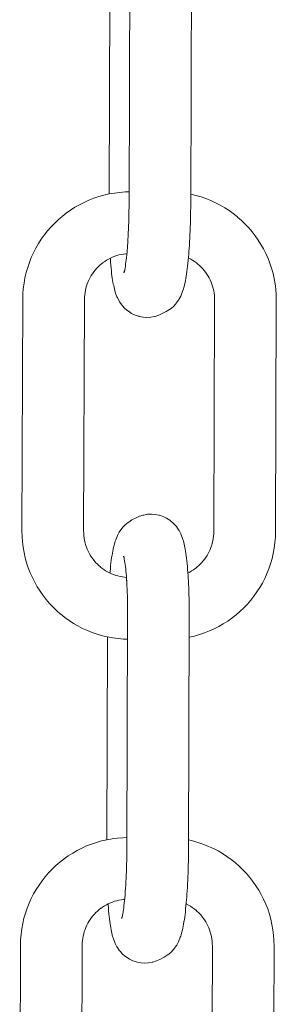
# Model space of a CAD drawing. Units: inches. Extents: x 513 to 661, y -1073 to -926.
# Drawn here: x 552 to 552, y -1056 to -1055 of the extents above; entities that cross this region are included whole.
import ezdxf

# ---------------------------------------------------------------- set-up
doc = ezdxf.new("R2010")
doc.units = ezdxf.units.IN
doc.header["$MEASUREMENT"] = 0
doc.layers.add('_U+0421_U+043B_U+043E_U+0439 1', color=7, linetype='Continuous')

# ---------------------------------------------------------------- blocks, each defined once
blk = doc.blocks.new('block 205')
at = {"layer": '_U+0421_U+043B_U+043E_U+0439 1', "color": 250, "lineweight": 9, "true_color": 0x231f20}
for points in [[(552.03088, -1055.19603), (552.0286, -1055.19709)], [(552.03328, -1055.19527), (552.03088, -1055.19603)], [(552.03328, -1055.19527), (552.03363, -1055.19518)], [(552.0361, -1055.19473), (552.03363, -1055.19518)], [(552.03862, -1055.19459), (552.0361, -1055.19473)], [(552.03862, -1055.19459), (552.04113, -1055.19478)], [(552.04359, -1055.19527), (552.04113, -1055.19478)], [(552.04359, -1055.19527), (552.04396, -1055.19536)], [(552.04634, -1055.19616), (552.04396, -1055.19536)], [(552.04861, -1055.19726), (552.04634, -1055.19616)], [(552.02153, -1055.2016), (552.01982, -1055.20342)], [(552.02347, -1055.20001), (552.02153, -1055.2016)], [(552.02347, -1055.20001), (552.02381, -1055.19976)], [(552.02593, -1055.19843), (552.02381, -1055.19976)], [(552.02593, -1055.19843), (552.0286, -1055.19709)], [(552.05071, -1055.19863), (552.04861, -1055.19726)], [(552.05071, -1055.19863), (552.05106, -1055.19888)], [(552.05296, -1055.2005), (552.05106, -1055.19888)], [(552.05465, -1055.20235), (552.05296, -1055.2005)], [(552.05465, -1055.20235), (552.05497, -1055.20275)], [(552.0564, -1055.20478), (552.05497, -1055.20275)], [(552.01621, -1055.20922), (552.01651, -1055.20855)], [(552.0177, -1055.20639), (552.01651, -1055.20855)], [(552.0177, -1055.20639), (552.01802, -1055.20584)], [(552.01948, -1055.20383), (552.01802, -1055.20584)], [(552.01948, -1055.20383), (552.01982, -1055.20342)], [(552.0564, -1055.20478), (552.05671, -1055.20531)], [(552.05786, -1055.2075), (552.05671, -1055.20531)], [(552.05786, -1055.2075), (552.05814, -1055.20815)], [(552.05899, -1055.21043), (552.05814, -1055.20815)], [(552.01448, -1055.21419), (552.01393, -1055.21644)], [(552.01448, -1055.21419), (552.01475, -1055.21316)], [(552.01475, -1055.21316), (552.01504, -1055.21226)], [(552.01504, -1055.21226), (552.01532, -1055.21149)], [(552.01621, -1055.20922), (552.01532, -1055.21149)], [(552.05899, -1055.21043), (552.05926, -1055.21119)], [(552.05926, -1055.21119), (552.05953, -1055.21207)], [(552.05953, -1055.21207), (552.05978, -1055.21307)], [(552.06029, -1055.21533), (552.05978, -1055.21307)], [(552.06029, -1055.21533), (552.06053, -1055.21641)], [(552.0127, -1055.22301), (552.01293, -1055.22149)], [(552.01293, -1055.22149), (552.01317, -1055.22007)], [(552.01317, -1055.22007), (552.01342, -1055.21875)], [(552.01342, -1055.21875), (552.01367, -1055.21754)], [(552.01367, -1055.21754), (552.01393, -1055.21644)], [(552.02056, -1055.22195), (552.02077, -1055.22287)], [(552.06053, -1055.21641), (552.06076, -1055.21759)], [(552.06076, -1055.21759), (552.06099, -1055.21889)], [(552.06099, -1055.21889), (552.0612, -1055.22028)], [(552.0612, -1055.22028), (552.06141, -1055.22178)], [(552.06141, -1055.22178), (552.06161, -1055.22338)], [(552.01184, -1055.23003), (552.01204, -1055.22814)], [(552.01204, -1055.22814), (552.01225, -1055.22634)], [(552.01225, -1055.22634), (552.01247, -1055.22463)], [(552.01247, -1055.22463), (552.0127, -1055.22301)], [(552.02045, -1055.22216), (552.02066, -1055.22275)], [(552.02066, -1055.22275), (552.02087, -1055.22343)], [(552.02077, -1055.22287), (552.02097, -1055.22389)], [(552.02087, -1055.22343), (552.0209, -1055.22358)], [(552.02097, -1055.22389), (552.02116, -1055.225)], [(552.02116, -1055.225), (552.02134, -1055.2262)], [(552.02134, -1055.2262), (552.02152, -1055.22749)], [(552.02152, -1055.22749), (552.02169, -1055.22887)], [(552.06161, -1055.22338), (552.0618, -1055.22507)], [(552.0618, -1055.22507), (552.06198, -1055.22685)], [(552.06198, -1055.22685), (552.06215, -1055.22873)], [(552.01155, -1055.23308), (552.01165, -1055.232)], [(552.01165, -1055.232), (552.01184, -1055.23003)], [(552.02169, -1055.22887), (552.02186, -1055.23033)], [(552.02186, -1055.23033), (552.02201, -1055.23186)], [(552.02201, -1055.23186), (552.02216, -1055.23348)], [(552.02216, -1055.23348), (552.0223, -1055.23516)], [(552.06215, -1055.22873), (552.06231, -1055.23068)], [(552.06231, -1055.23068), (552.06246, -1055.23272)], [(552.06246, -1055.23272), (552.0626, -1055.23484)], [(552.06268, -1055.23626), (552.0626, -1055.23484)], [(552.0223, -1055.23516), (552.02243, -1055.23692)], [(552.02243, -1055.23692), (552.0225, -1055.23811)], [(552.02246, -1055.23733), (552.02258, -1055.23932)], [(552.02258, -1055.23932), (552.02268, -1055.24138)], [(552.06268, -1055.23626), (552.06281, -1055.23836)], [(552.06281, -1055.23836), (552.06292, -1055.24052)], [(552.06292, -1055.24052), (552.06302, -1055.24275)], [(552.02268, -1055.24138), (552.02278, -1055.2435)], [(552.02278, -1055.2435), (552.02286, -1055.24568)], [(552.02286, -1055.24568), (552.02293, -1055.24791)], [(552.06302, -1055.24275), (552.0631, -1055.24504)], [(552.0631, -1055.24504), (552.06318, -1055.24739)], [(552.06318, -1055.24739), (552.06325, -1055.2498)], [(552.02293, -1055.24791), (552.02299, -1055.2502)], [(552.02299, -1055.2502), (552.02304, -1055.25255)], [(552.02304, -1055.25255), (552.02308, -1055.25494)], [(552.06325, -1055.2498), (552.0633, -1055.25227)], [(552.0633, -1055.25227), (552.06334, -1055.25478)], [(552.02308, -1055.25494), (552.0231, -1055.25737)], [(552.0231, -1055.25737), (552.02311, -1055.25985)], [(552.02311, -1055.25985), (552.02311, -1055.26238)], [(552.06334, -1055.25478), (552.06336, -1055.25734)], [(552.06336, -1055.25734), (552.06337, -1055.25995)], [(552.06337, -1055.25995), (552.06337, -1055.26258)], [(552.02311, -1055.26238), (552.02259, -1055.41324)], [(552.06337, -1055.26258), (552.06285, -1055.4135)], [(552.00998, -1055.27479), (552.00952, -1055.40721)], [(552.02259, -1055.41324), (552.02257, -1055.41578)], [(552.06285, -1055.4135), (552.06283, -1055.41614)], [(552.0225, -1055.42075), (552.02245, -1055.42318)], [(552.02255, -1055.41828), (552.0225, -1055.42075)], [(552.02257, -1055.41578), (552.02255, -1055.41828)], [(552.06276, -1055.42136), (552.0627, -1055.42392)], [(552.0628, -1055.41876), (552.06276, -1055.42136)], [(552.06283, -1055.41614), (552.0628, -1055.41876)], [(552.02239, -1055.42558), (552.02231, -1055.42794)], [(552.02245, -1055.42318), (552.02239, -1055.42558)], [(552.06263, -1055.42644), (552.06255, -1055.42893)], [(552.0627, -1055.42392), (552.06263, -1055.42644)], [(552.02212, -1055.43253), (552.02201, -1055.43476)], [(552.02222, -1055.43026), (552.02212, -1055.43253)], [(552.02231, -1055.42794), (552.02222, -1055.43026)], [(552.06236, -1055.43376), (552.06224, -1055.43609)], [(552.06246, -1055.43137), (552.06236, -1055.43376)], [(552.06255, -1055.42893), (552.06246, -1055.43137)], [(552.02176, -1055.43904), (552.02162, -1055.4411)], [(552.02189, -1055.43693), (552.02176, -1055.43904)], [(552.02201, -1055.43476), (552.02189, -1055.43693)], [(552.06198, -1055.4406), (552.06183, -1055.44276)], [(552.06211, -1055.43838), (552.06198, -1055.4406)], [(552.06224, -1055.43609), (552.06211, -1055.43838)], [(552.02111, -1055.44699), (552.02093, -1055.44862)], [(552.02128, -1055.4453), (552.02111, -1055.44699)], [(552.02143, -1055.44353), (552.02128, -1055.4453)], [(552.0215, -1055.44266), (552.02143, -1055.44353)], [(552.02162, -1055.4411), (552.02147, -1055.44309)], [(552.06156, -1055.44625), (552.06139, -1055.44838)], [(552.06167, -1055.44486), (552.06156, -1055.44625)], [(552.06183, -1055.44276), (552.06167, -1055.44486)], [(552.01039, -1055.4497), (552.01035, -1055.44913)], [(552.01054, -1055.45174), (552.01039, -1055.4497)], [(552.0107, -1055.4537), (552.01054, -1055.45174)], [(552.02037, -1055.45304), (552.02017, -1055.45435)], [(552.02056, -1055.45165), (552.02037, -1055.45304)], [(552.02075, -1055.45017), (552.02056, -1055.45165)], [(552.02093, -1055.44862), (552.02075, -1055.45017)], [(552.06101, -1055.4524), (552.06081, -1055.45429)], [(552.0612, -1055.45043), (552.06101, -1055.4524)], [(552.06139, -1055.44838), (552.0612, -1055.45043)], [(552.01087, -1055.45558), (552.0107, -1055.4537)], [(552.01105, -1055.45736), (552.01087, -1055.45558)], [(552.01124, -1055.45905), (552.01105, -1055.45736)], [(552.01144, -1055.46065), (552.01124, -1055.45905)], [(552.01942, -1055.45794), (552.0192, -1055.45854)], [(552.01953, -1055.45775), (552.01931, -1055.45869)], [(552.01963, -1055.45725), (552.01942, -1055.45794)], [(552.01975, -1055.45671), (552.01953, -1055.45775)], [(552.01996, -1055.45557), (552.01975, -1055.45671)], [(552.02017, -1055.45435), (552.01996, -1055.45557)], [(552.06015, -1055.45942), (552.05992, -1055.46094)], [(552.06038, -1055.4578), (552.06015, -1055.45942)], [(552.0606, -1055.45609), (552.06038, -1055.4578)], [(552.06081, -1055.45429), (552.0606, -1055.45609)], [(552.01165, -1055.46214), (552.01144, -1055.46065)], [(552.01186, -1055.46354), (552.01165, -1055.46214)], [(552.01209, -1055.46483), (552.01186, -1055.46354)], [(552.01232, -1055.46602), (552.01209, -1055.46483)], [(552.01256, -1055.46709), (552.01232, -1055.46602)], [(552.05892, -1055.46599), (552.05837, -1055.46824)], [(552.05918, -1055.46489), (552.05892, -1055.46599)], [(552.05943, -1055.46368), (552.05918, -1055.46489)], [(552.05968, -1055.46236), (552.05943, -1055.46368)], [(552.05992, -1055.46094), (552.05968, -1055.46236)], [(552.01307, -1055.46936), (552.01256, -1055.46709)], [(552.01332, -1055.47036), (552.01307, -1055.46936)], [(552.01359, -1055.47124), (552.01332, -1055.47036)], [(552.01386, -1055.47199), (552.01359, -1055.47124)], [(552.0147, -1055.47428), (552.01386, -1055.47199)], [(552.05753, -1055.47094), (552.05664, -1055.47321)], [(552.05781, -1055.47017), (552.05753, -1055.47094)], [(552.0581, -1055.46926), (552.05781, -1055.47017)], [(552.05837, -1055.46824), (552.0581, -1055.46926)], [(552.01499, -1055.47493), (552.0147, -1055.47428)], [(552.01614, -1055.47711), (552.01499, -1055.47493)], [(552.01645, -1055.47764), (552.01614, -1055.47711)], [(552.01788, -1055.47968), (552.01645, -1055.47764)], [(552.05303, -1055.47901), (552.05131, -1055.48083)], [(552.05337, -1055.4786), (552.05303, -1055.47901)], [(552.05483, -1055.47659), (552.05337, -1055.4786)], [(552.05515, -1055.47604), (552.05483, -1055.47659)], [(552.05634, -1055.47388), (552.05515, -1055.47604)], [(552.05664, -1055.47321), (552.05634, -1055.47388)], [(552.0182, -1055.48007), (552.01788, -1055.47968)], [(552.01988, -1055.48193), (552.0182, -1055.48007)], [(552.02179, -1055.48355), (552.01988, -1055.48193)], [(552.02214, -1055.4838), (552.02179, -1055.48355)], [(552.02424, -1055.48517), (552.02214, -1055.4838)], [(552.02651, -1055.48627), (552.02424, -1055.48517)], [(552.04425, -1055.48534), (552.04196, -1055.4864)], [(552.04692, -1055.484), (552.04425, -1055.48534)], [(552.04904, -1055.48267), (552.04692, -1055.484)], [(552.04938, -1055.48242), (552.04904, -1055.48267)], [(552.05131, -1055.48083), (552.04938, -1055.48242)], [(552.02889, -1055.48707), (552.02651, -1055.48627)], [(552.02926, -1055.48716), (552.02889, -1055.48707)], [(552.03172, -1055.48765), (552.02926, -1055.48716)], [(552.03423, -1055.48783), (552.03172, -1055.48765)], [(552.03423, -1055.48783), (552.03675, -1055.4877)], [(552.03922, -1055.48725), (552.03675, -1055.4877)], [(552.03957, -1055.48716), (552.03922, -1055.48725)], [(552.04196, -1055.4864), (552.03957, -1055.48716)]]:
    blk.add_lwpolyline(points, dxfattribs=at)
blk = doc.blocks.new('block 207')
at = {"layer": '_U+0421_U+043B_U+043E_U+0439 1', "color": 250, "lineweight": 9, "true_color": 0x231f20}
for points in [[(552.02493, -1054.77833), (552.02299, -1054.77991)], [(552.02493, -1054.77833), (552.02526, -1054.77808)], [(552.02739, -1054.77674), (552.02526, -1054.77808)], [(552.02739, -1054.77674), (552.03006, -1054.77541)], [(552.03234, -1054.77435), (552.03006, -1054.77541)], [(552.03474, -1054.77359), (552.03234, -1054.77435)], [(552.03474, -1054.77359), (552.03508, -1054.7735)], [(552.03756, -1054.77305), (552.03508, -1054.7735)], [(552.04007, -1054.77291), (552.03756, -1054.77305)], [(552.04007, -1054.77291), (552.04258, -1054.77309)], [(552.04505, -1054.77359), (552.04258, -1054.77309)], [(552.04505, -1054.77359), (552.04542, -1054.77367)], [(552.0478, -1054.77448), (552.04542, -1054.77367)], [(552.05006, -1054.77557), (552.0478, -1054.77448)], [(552.05217, -1054.77695), (552.05006, -1054.77557)], [(552.05217, -1054.77695), (552.05251, -1054.7772)], [(552.05442, -1054.77882), (552.05251, -1054.7772)], [(552.01915, -1054.7847), (552.01797, -1054.78686)], [(552.01915, -1054.7847), (552.01948, -1054.78415)], [(552.02094, -1054.78214), (552.01948, -1054.78415)], [(552.02094, -1054.78214), (552.02127, -1054.78173)], [(552.02299, -1054.77991), (552.02127, -1054.78173)], [(552.05611, -1054.78067), (552.05442, -1054.77882)], [(552.05611, -1054.78067), (552.05643, -1054.78106)], [(552.05786, -1054.7831), (552.05643, -1054.78106)], [(552.05786, -1054.7831), (552.05817, -1054.78363)], [(552.05931, -1054.78582), (552.05817, -1054.78363)], [(552.01621, -1054.79148), (552.01649, -1054.79058)], [(552.01649, -1054.79058), (552.01678, -1054.7898)], [(552.01767, -1054.78753), (552.01678, -1054.7898)], [(552.01767, -1054.78753), (552.01797, -1054.78686)], [(552.05931, -1054.78582), (552.0596, -1054.78646)], [(552.06045, -1054.78875), (552.0596, -1054.78646)], [(552.06045, -1054.78875), (552.06072, -1054.78951)], [(552.06072, -1054.78951), (552.06098, -1054.79038)], [(552.06098, -1054.79038), (552.06124, -1054.79139)], [(552.01463, -1054.79838), (552.01487, -1054.79706)], [(552.01487, -1054.79706), (552.01513, -1054.79586)], [(552.01513, -1054.79586), (552.01539, -1054.79476)], [(552.01593, -1054.79251), (552.01539, -1054.79476)], [(552.01593, -1054.79251), (552.01621, -1054.79148)], [(552.06175, -1054.79365), (552.06124, -1054.79139)], [(552.06175, -1054.79365), (552.06199, -1054.79473)], [(552.06199, -1054.79473), (552.06222, -1054.79591)], [(552.06222, -1054.79591), (552.06244, -1054.7972)], [(552.06244, -1054.7972), (552.06266, -1054.7986)], [(552.01371, -1054.80466), (552.01393, -1054.80294)], [(552.01393, -1054.80294), (552.01415, -1054.80133)], [(552.01415, -1054.80133), (552.01439, -1054.7998)], [(552.01439, -1054.7998), (552.01463, -1054.79838)], [(552.02191, -1054.80048), (552.02212, -1054.80106)], [(552.02202, -1054.80026), (552.02222, -1054.80119)], [(552.02212, -1054.80106), (552.02232, -1054.80175)], [(552.02222, -1054.80119), (552.02242, -1054.80221)], [(552.02232, -1054.80175), (552.02236, -1054.80189)], [(552.02242, -1054.80221), (552.02262, -1054.80332)], [(552.02262, -1054.80332), (552.0228, -1054.80452)], [(552.06266, -1054.7986), (552.06287, -1054.8001)], [(552.06287, -1054.8001), (552.06306, -1054.80169)], [(552.06306, -1054.80169), (552.06325, -1054.80339)], [(552.06325, -1054.80339), (552.06343, -1054.80517)], [(552.01292, -1054.81237), (552.0131, -1054.81032)], [(552.0131, -1054.81032), (552.0133, -1054.80834)], [(552.0133, -1054.80834), (552.0135, -1054.80646)], [(552.0135, -1054.80646), (552.01371, -1054.80466)], [(552.0228, -1054.80452), (552.02298, -1054.80581)], [(552.02298, -1054.80581), (552.02315, -1054.80719)], [(552.02315, -1054.80719), (552.02331, -1054.80864)], [(552.02331, -1054.80864), (552.02347, -1054.81018)], [(552.02347, -1054.81018), (552.02362, -1054.81179)], [(552.06343, -1054.80517), (552.0636, -1054.80704)], [(552.0636, -1054.80704), (552.06376, -1054.809)], [(552.06376, -1054.809), (552.06391, -1054.81104)], [(552.01274, -1054.81449), (552.01271, -1054.81498)], [(552.01274, -1054.81449), (552.01292, -1054.81237)], [(552.02362, -1054.81179), (552.02375, -1054.81348)], [(552.02375, -1054.81348), (552.02388, -1054.81524)], [(552.02388, -1054.81524), (552.02396, -1054.81643)], [(552.02392, -1054.81564), (552.02403, -1054.81764)], [(552.06391, -1054.81104), (552.06405, -1054.81316)], [(552.06414, -1054.81458), (552.06405, -1054.81316)], [(552.06414, -1054.81458), (552.06426, -1054.81667)], [(552.06426, -1054.81667), (552.06437, -1054.81884)], [(552.02403, -1054.81764), (552.02414, -1054.81969)], [(552.02414, -1054.81969), (552.02423, -1054.82181)], [(552.02423, -1054.82181), (552.02432, -1054.82399)], [(552.06437, -1054.81884), (552.06447, -1054.82107)], [(552.06447, -1054.82107), (552.06456, -1054.82336)], [(552.06456, -1054.82336), (552.06464, -1054.82571)], [(552.02432, -1054.82399), (552.02439, -1054.82623)], [(552.02439, -1054.82623), (552.02445, -1054.82852)], [(552.02445, -1054.82852), (552.0245, -1054.83086)], [(552.06464, -1054.82571), (552.0647, -1054.82812)], [(552.0647, -1054.82812), (552.06475, -1054.83058)], [(552.0245, -1054.83086), (552.02454, -1054.83325)], [(552.02454, -1054.83325), (552.02456, -1054.83569)], [(552.02456, -1054.83569), (552.02457, -1054.83817)], [(552.06475, -1054.83058), (552.06479, -1054.8331)], [(552.06479, -1054.8331), (552.06482, -1054.83566)], [(552.06482, -1054.83566), (552.06483, -1054.83827)], [(552.02457, -1054.8407), (552.02405, -1054.99156)], [(552.02457, -1054.83817), (552.02457, -1054.8407)], [(552.06483, -1054.8409), (552.06431, -1054.99182)], [(552.06483, -1054.83827), (552.06483, -1054.8409)], [(552.01142, -1054.85681), (552.01098, -1054.98553)], [(552.024, -1054.9966), (552.02396, -1054.99907)], [(552.02403, -1054.9941), (552.024, -1054.9966)], [(552.02405, -1054.99156), (552.02403, -1054.9941)], [(552.06429, -1054.99445), (552.06426, -1054.99708)], [(552.06431, -1054.99182), (552.06429, -1054.99445)], [(552.02391, -1055.0015), (552.02384, -1055.0039)], [(552.02396, -1054.99907), (552.02391, -1055.0015)], [(552.06416, -1055.00224), (552.06409, -1055.00476)], [(552.06422, -1054.99968), (552.06416, -1055.00224)], [(552.06426, -1054.99708), (552.06422, -1054.99968)], [(552.02368, -1055.00858), (552.02358, -1055.01085)], [(552.02377, -1055.00626), (552.02368, -1055.00858)], [(552.02384, -1055.0039), (552.02377, -1055.00626)], [(552.06392, -1055.00968), (552.06381, -1055.01207)], [(552.06401, -1055.00725), (552.06392, -1055.00968)], [(552.06409, -1055.00476), (552.06401, -1055.00725)], [(552.02335, -1055.01524), (552.02322, -1055.01736)], [(552.02347, -1055.01307), (552.02335, -1055.01524)], [(552.02358, -1055.01085), (552.02347, -1055.01307)], [(552.0637, -1055.01441), (552.06357, -1055.01669)], [(552.06381, -1055.01207), (552.0637, -1055.01441)], [(552.02289, -1055.02185), (552.02273, -1055.02361)], [(552.02296, -1055.02098), (552.02289, -1055.02185)], [(552.02308, -1055.01942), (552.02293, -1055.02141)], [(552.02322, -1055.01736), (552.02308, -1055.01942)], [(552.06329, -1055.02108), (552.06313, -1055.02318)], [(552.06343, -1055.01892), (552.06329, -1055.02108)], [(552.06357, -1055.01669), (552.06343, -1055.01892)], [(552.01185, -1055.02802), (552.01181, -1055.02745)], [(552.012, -1055.03006), (552.01185, -1055.02802)], [(552.02221, -1055.02849), (552.02202, -1055.02996)], [(552.02239, -1055.02694), (552.02221, -1055.02849)], [(552.02256, -1055.02531), (552.02239, -1055.02694)], [(552.02273, -1055.02361), (552.02256, -1055.02531)], [(552.06266, -1055.02875), (552.06247, -1055.03072)], [(552.06284, -1055.0267), (552.06266, -1055.02875)], [(552.06302, -1055.02457), (552.06284, -1055.0267)], [(552.06313, -1055.02318), (552.06302, -1055.02457)], [(552.01216, -1055.03202), (552.012, -1055.03006)], [(552.01233, -1055.03389), (552.01216, -1055.03202)], [(552.01251, -1055.03568), (552.01233, -1055.03389)], [(552.02109, -1055.03557), (552.02088, -1055.03626)], [(552.02121, -1055.03502), (552.02099, -1055.03606)], [(552.02142, -1055.03389), (552.02121, -1055.03502)], [(552.02163, -1055.03267), (552.02142, -1055.03389)], [(552.02183, -1055.03136), (552.02163, -1055.03267)], [(552.02202, -1055.02996), (552.02183, -1055.03136)], [(552.06206, -1055.03441), (552.06184, -1055.03612)], [(552.06227, -1055.0326), (552.06206, -1055.03441)], [(552.06247, -1055.03072), (552.06227, -1055.0326)], [(552.0127, -1055.03737), (552.01251, -1055.03568)], [(552.0129, -1055.03897), (552.0127, -1055.03737)], [(552.01311, -1055.04046), (552.0129, -1055.03897)], [(552.01332, -1055.04186), (552.01311, -1055.04046)], [(552.01355, -1055.04315), (552.01332, -1055.04186)], [(552.02088, -1055.03626), (552.02065, -1055.03686)], [(552.02099, -1055.03606), (552.02076, -1055.03701)], [(552.06089, -1055.042), (552.06063, -1055.04321)], [(552.06114, -1055.04068), (552.06089, -1055.042)], [(552.06138, -1055.03926), (552.06114, -1055.04068)], [(552.06161, -1055.03774), (552.06138, -1055.03926)], [(552.06184, -1055.03612), (552.06161, -1055.03774)], [(552.01378, -1055.04434), (552.01355, -1055.04315)], [(552.01402, -1055.04541), (552.01378, -1055.04434)], [(552.01452, -1055.04768), (552.01402, -1055.04541)], [(552.01478, -1055.04868), (552.01452, -1055.04768)], [(552.05955, -1055.04758), (552.05927, -1055.04848)], [(552.05983, -1055.04655), (552.05955, -1055.04758)], [(552.06038, -1055.0443), (552.05983, -1055.04655)], [(552.06063, -1055.04321), (552.06038, -1055.0443)], [(552.01504, -1055.04956), (552.01478, -1055.04868)], [(552.01531, -1055.05031), (552.01504, -1055.04956)], [(552.01616, -1055.0526), (552.01531, -1055.05031)], [(552.01645, -1055.05325), (552.01616, -1055.0526)], [(552.0176, -1055.05543), (552.01645, -1055.05325)], [(552.05661, -1055.05436), (552.05629, -1055.05491)], [(552.05779, -1055.0522), (552.05661, -1055.05436)], [(552.0581, -1055.05153), (552.05779, -1055.0522)], [(552.05898, -1055.04926), (552.0581, -1055.05153)], [(552.05927, -1055.04848), (552.05898, -1055.04926)], [(552.0179, -1055.05596), (552.0176, -1055.05543)], [(552.01933, -1055.058), (552.0179, -1055.05596)], [(552.01965, -1055.05839), (552.01933, -1055.058)], [(552.02134, -1055.06024), (552.01965, -1055.05839)], [(552.02325, -1055.06187), (552.02134, -1055.06024)], [(552.0505, -1055.06099), (552.04837, -1055.06232)], [(552.05083, -1055.06074), (552.0505, -1055.06099)], [(552.05277, -1055.05915), (552.05083, -1055.06074)], [(552.05449, -1055.05733), (552.05277, -1055.05915)], [(552.05482, -1055.05692), (552.05449, -1055.05733)], [(552.05629, -1055.05491), (552.05482, -1055.05692)], [(552.02359, -1055.06212), (552.02325, -1055.06187)], [(552.0257, -1055.06349), (552.02359, -1055.06212)], [(552.02796, -1055.06459), (552.0257, -1055.06349)], [(552.03035, -1055.06539), (552.02796, -1055.06459)], [(552.03071, -1055.06547), (552.03035, -1055.06539)], [(552.03318, -1055.06597), (552.03071, -1055.06547)], [(552.03569, -1055.06615), (552.03318, -1055.06597)], [(552.03569, -1055.06615), (552.0382, -1055.06601)], [(552.04068, -1055.06556), (552.0382, -1055.06601)], [(552.04102, -1055.06547), (552.04068, -1055.06556)], [(552.04342, -1055.06471), (552.04102, -1055.06547)], [(552.0457, -1055.06366), (552.04342, -1055.06471)], [(552.04837, -1055.06232), (552.0457, -1055.06366)]]:
    blk.add_lwpolyline(points, dxfattribs=at)
blk = doc.blocks.new('block 211')
at = {"layer": '_U+0421_U+043B_U+043E_U+0439 1', "color": 250, "lineweight": 9, "true_color": 0x231f20}
for points in [[(552.00614, -1055.40798), (552.00281, -1055.40893)], [(552.00955, -1055.40721), (552.00614, -1055.40798)], [(552.01301, -1055.4066), (552.00955, -1055.40721)], [(552.01652, -1055.40616), (552.01301, -1055.4066)], [(552.02008, -1055.4059), (552.01652, -1055.40616)], [(552.02261, -1055.40584), (552.02008, -1055.4059)], [(552.06624, -1055.40819), (552.06287, -1055.40739)], [(552.06957, -1055.40915), (552.06624, -1055.40819)], [(551.99019, -1055.41424), (551.98724, -1055.41593)], [(551.99322, -1055.41269), (551.99019, -1055.41424)], [(551.99634, -1055.41128), (551.99322, -1055.41269)], [(551.99953, -1055.41003), (551.99634, -1055.41128)], [(552.00281, -1055.40893), (551.99953, -1055.41003)], [(552.07283, -1055.41027), (552.06957, -1055.40915)], [(552.07602, -1055.41155), (552.07283, -1055.41027)], [(552.07913, -1055.41298), (552.07602, -1055.41155)], [(552.08215, -1055.41455), (552.07913, -1055.41298)], [(552.08508, -1055.41626), (552.08215, -1055.41455)], [(551.98148, -1055.41983), (551.97883, -1055.42191)], [(551.98164, -1055.41971), (551.98148, -1055.41983)], [(551.98439, -1055.41775), (551.98164, -1055.41971)], [(551.98724, -1055.41593), (551.98439, -1055.41775)], [(552.08792, -1055.4181), (552.08508, -1055.41626)], [(552.09066, -1055.42007), (552.08792, -1055.4181)], [(552.0933, -1055.42217), (552.09066, -1055.42007)], [(551.97385, -1055.42642), (551.97153, -1055.42886)], [(551.97629, -1055.42411), (551.97385, -1055.42642)], [(551.97883, -1055.42191), (551.97629, -1055.42411)], [(552.0933, -1055.42217), (552.09345, -1055.4223)], [(552.09598, -1055.42452), (552.09345, -1055.4223)], [(552.0984, -1055.42685), (552.09598, -1055.42452)], [(552.1007, -1055.4293), (552.0984, -1055.42685)], [(551.96724, -1055.43405), (551.96528, -1055.4368)], [(551.96933, -1055.4314), (551.96724, -1055.43405)], [(551.97153, -1055.42886), (551.96933, -1055.4314)], [(552.10289, -1055.43185), (552.1007, -1055.4293)], [(552.10496, -1055.43451), (552.10289, -1055.43185)], [(551.96345, -1055.43964), (551.96175, -1055.44258)], [(551.96528, -1055.4368), (551.96345, -1055.43964)], [(552.1069, -1055.43728), (552.10496, -1055.43451)], [(552.10871, -1055.44014), (552.1069, -1055.43728)], [(552.11039, -1055.44309), (552.10871, -1055.44014)], [(551.96019, -1055.44561), (551.95878, -1055.44873)], [(551.96175, -1055.44258), (551.96019, -1055.44561)], [(552.01602, -1055.44705), (552.01459, -1055.44745)], [(552.01746, -1055.44672), (552.01602, -1055.44705)], [(552.01893, -1055.44646), (552.01746, -1055.44672)], [(552.02044, -1055.44627), (552.01893, -1055.44646)], [(552.02118, -1055.44622), (552.02044, -1055.44627)], [(552.11193, -1055.44613), (552.11039, -1055.44309)], [(552.11332, -1055.44925), (552.11193, -1055.44613)], [(551.95751, -1055.45192), (551.9564, -1055.4552)], [(551.95878, -1055.44873), (551.95751, -1055.45192)], [(552.00456, -1055.45284), (552.00345, -1055.45379)], [(552.00487, -1055.45259), (552.00455, -1055.45284)], [(552.00571, -1055.45194), (552.00456, -1055.45284)], [(552.00673, -1055.45122), (552.00556, -1055.45205)], [(552.00796, -1055.45044), (552.00673, -1055.45122)], [(552.00922, -1055.44971), (552.00796, -1055.45044)], [(552.01052, -1055.44905), (552.00922, -1055.44971)], [(552.01185, -1055.44845), (552.01052, -1055.44905)], [(552.01321, -1055.44792), (552.01185, -1055.44845)], [(552.01459, -1055.44745), (552.01321, -1055.44792)], [(552.06158, -1055.44922), (552.06132, -1055.4491)], [(552.06287, -1055.44989), (552.06158, -1055.44922)], [(552.06413, -1055.45062), (552.06287, -1055.44989)], [(552.06535, -1055.45142), (552.06413, -1055.45062)], [(552.06653, -1055.45227), (552.06535, -1055.45142)], [(552.06766, -1055.45317), (552.06653, -1055.45227)], [(552.06861, -1055.45401), (552.06756, -1055.45309)], [(552.11456, -1055.45246), (552.11332, -1055.44925)], [(552.11566, -1055.45574), (552.11456, -1055.45246)], [(551.95544, -1055.45854), (551.95464, -1055.46195)], [(551.9564, -1055.4552), (551.95544, -1055.45854)], [(551.99867, -1055.4593), (551.99788, -1055.46053)], [(551.99952, -1055.45811), (551.99867, -1055.4593)], [(552.00043, -1055.45696), (551.99952, -1055.45811)], [(552.00139, -1055.45586), (552.00043, -1055.45696)], [(552.0024, -1055.4548), (552.00139, -1055.45586)], [(552.00345, -1055.45379), (552.0024, -1055.4548)], [(552.06966, -1055.45502), (552.06861, -1055.45401)], [(552.07066, -1055.45609), (552.06966, -1055.45502)], [(552.07162, -1055.4572), (552.07066, -1055.45609)], [(552.07251, -1055.45835), (552.07162, -1055.4572)], [(552.07335, -1055.45955), (552.07251, -1055.45835)], [(552.07414, -1055.46079), (552.07335, -1055.45955)], [(552.11659, -1055.45909), (552.11566, -1055.45574)], [(552.11736, -1055.4625), (552.11659, -1055.45909)], [(551.95401, -1055.46541), (551.95355, -1055.46893)], [(551.95464, -1055.46195), (551.95401, -1055.46541)], [(551.99533, -1055.46582), (551.99485, -1055.46722)], [(551.99587, -1055.46445), (551.99533, -1055.46582)], [(551.99648, -1055.46311), (551.99587, -1055.46445)], [(551.99715, -1055.4618), (551.99648, -1055.46311)], [(551.99788, -1055.46053), (551.99715, -1055.4618)], [(552.07486, -1055.46206), (552.07414, -1055.46079)], [(552.07552, -1055.46337), (552.07486, -1055.46206)], [(552.07612, -1055.46471), (552.07552, -1055.46337)], [(552.07665, -1055.46609), (552.07612, -1055.46471)], [(552.07712, -1055.46749), (552.07665, -1055.46609)], [(552.11797, -1055.46597), (552.11736, -1055.4625)], [(552.1184, -1055.46949), (552.11797, -1055.46597)], [(551.95327, -1055.4725), (551.95318, -1055.47585)], [(551.95355, -1055.46893), (551.95327, -1055.4725)], [(551.99383, -1055.4716), (551.99363, -1055.47312)], [(551.9941, -1055.47011), (551.99383, -1055.4716)], [(551.99444, -1055.46865), (551.9941, -1055.47011)], [(551.99485, -1055.46722), (551.99444, -1055.46865)], [(552.07752, -1055.46892), (552.07712, -1055.46749)], [(552.07785, -1055.47039), (552.07752, -1055.46892)], [(552.07811, -1055.47188), (552.07785, -1055.47039)], [(552.0783, -1055.4734), (552.07811, -1055.47188)], [(552.11866, -1055.47306), (552.1184, -1055.46949)], [(551.95318, -1055.47585), (551.95265, -1055.62745)], [(551.99345, -1055.47649), (551.99293, -1055.62708)], [(551.99351, -1055.47466), (551.99345, -1055.47649)], [(551.99363, -1055.47312), (551.99351, -1055.47466)], [(552.07845, -1055.47677), (552.07793, -1055.62737)], [(552.07841, -1055.47494), (552.0783, -1055.4734)], [(552.07845, -1055.47677), (552.07841, -1055.47494)], [(552.11873, -1055.47641), (552.11821, -1055.62801)], [(552.11873, -1055.47641), (552.11866, -1055.47306)], [(551.99293, -1055.62708), (551.99297, -1055.62892)], [(551.95265, -1055.62745), (551.95272, -1055.6308)], [(551.95272, -1055.6308), (551.95298, -1055.63437)], [(551.99297, -1055.62892), (551.99309, -1055.63046)], [(551.99309, -1055.63046), (551.99327, -1055.63198)], [(551.99327, -1055.63198), (551.99353, -1055.63347)], [(551.99353, -1055.63347), (551.99386, -1055.63493)], [(552.07729, -1055.63375), (552.07756, -1055.63226)], [(552.07756, -1055.63226), (552.07776, -1055.63074)], [(552.07776, -1055.63074), (552.07788, -1055.6292)], [(552.07788, -1055.6292), (552.07793, -1055.62737)], [(552.11783, -1055.63493), (552.11811, -1055.63136)], [(552.11811, -1055.63136), (552.11821, -1055.62801)], [(551.95298, -1055.63437), (551.95342, -1055.63789)], [(551.95342, -1055.63789), (551.95402, -1055.64136)], [(551.99386, -1055.63493), (551.99426, -1055.63637)], [(551.99426, -1055.63637), (551.99473, -1055.63777)], [(551.99473, -1055.63777), (551.99526, -1055.63915)], [(551.99526, -1055.63915), (551.99586, -1055.64049)], [(552.07491, -1055.64075), (552.07552, -1055.63941)], [(552.07552, -1055.63941), (552.07606, -1055.63804)], [(552.07606, -1055.63804), (552.07654, -1055.63664)], [(552.07654, -1055.63664), (552.07695, -1055.63521)], [(552.07695, -1055.63521), (552.07729, -1055.63375)], [(552.11674, -1055.64191), (552.11737, -1055.63844)], [(552.11737, -1055.63844), (552.11783, -1055.63493)], [(551.95402, -1055.64136), (551.95479, -1055.64477)], [(551.95479, -1055.64477), (551.95573, -1055.64812)], [(551.99586, -1055.64049), (551.99653, -1055.6418)], [(551.99653, -1055.6418), (551.99725, -1055.64307)], [(551.99725, -1055.64307), (551.99803, -1055.64431)], [(551.99803, -1055.64431), (551.99888, -1055.64551)], [(551.99888, -1055.64551), (551.99977, -1055.64666)], [(552.07096, -1055.64689), (552.07186, -1055.64575)], [(552.07186, -1055.64575), (552.07271, -1055.64456)], [(552.07271, -1055.64456), (552.0735, -1055.64333)], [(552.0735, -1055.64333), (552.07424, -1055.64206)], [(552.07424, -1055.64206), (552.07491, -1055.64075)], [(552.11499, -1055.64866), (552.11595, -1055.64532)], [(552.11595, -1055.64532), (552.11674, -1055.64191)], [(551.95573, -1055.64812), (551.95682, -1055.6514)], [(551.95682, -1055.6514), (551.95807, -1055.6546)], [(551.99977, -1055.64666), (552.00072, -1055.64777)], [(552.00072, -1055.64777), (552.00172, -1055.64883)], [(552.00172, -1055.64883), (552.00277, -1055.64985)], [(552.00277, -1055.64985), (552.00388, -1055.65081)], [(552.00382, -1055.65077), (552.00486, -1055.65159)], [(552.00486, -1055.65159), (552.00604, -1055.65244)], [(552.00604, -1055.65244), (552.00726, -1055.65323)], [(552.06342, -1055.65342), (552.06465, -1055.65264)], [(552.06465, -1055.65264), (552.06584, -1055.6518)], [(552.06584, -1055.6518), (552.06698, -1055.6509)], [(552.06619, -1055.65152), (552.06683, -1055.65102)], [(552.06683, -1055.65102), (552.06793, -1055.65006)], [(552.06793, -1055.65006), (552.06899, -1055.64906)], [(552.06899, -1055.64906), (552.07, -1055.648)], [(552.07, -1055.648), (552.07096, -1055.64689)], [(552.11261, -1055.65513), (552.11387, -1055.65193)], [(552.11387, -1055.65193), (552.11499, -1055.64866)], [(551.95807, -1055.6546), (551.95946, -1055.65773)], [(551.95946, -1055.65773), (551.961, -1055.66077)], [(552.00726, -1055.65323), (552.00851, -1055.65397)], [(552.00851, -1055.65397), (552.00981, -1055.65464)], [(552.00981, -1055.65464), (552.01113, -1055.65525)], [(552.01113, -1055.65525), (552.01249, -1055.65579)], [(552.01249, -1055.65579), (552.01387, -1055.65626)], [(552.01387, -1055.65626), (552.01522, -1055.65665)], [(552.05544, -1055.65679), (552.05679, -1055.65641)], [(552.05679, -1055.65641), (552.05818, -1055.65594)], [(552.05818, -1055.65594), (552.05954, -1055.65541)], [(552.05954, -1055.65541), (552.06087, -1055.65481)], [(552.06087, -1055.65481), (552.06217, -1055.65415)], [(552.06217, -1055.65415), (552.06342, -1055.65342)], [(552.10963, -1055.66128), (552.11119, -1055.65825)], [(552.11119, -1055.65825), (552.11261, -1055.65513)], [(551.961, -1055.66077), (551.96267, -1055.66372)], [(551.96267, -1055.66372), (551.96448, -1055.66658)], [(552.10611, -1055.66706), (552.10793, -1055.66422)], [(552.10793, -1055.66422), (552.10963, -1055.66128)], [(551.96448, -1055.66658), (551.96643, -1055.66934)], [(551.96643, -1055.66934), (551.96849, -1055.67201)], [(551.96849, -1055.67201), (551.97068, -1055.67456)], [(552.10206, -1055.67246), (552.10414, -1055.66981)], [(552.10414, -1055.66981), (552.10611, -1055.66706)], [(551.97068, -1055.67456), (551.97299, -1055.67701)], [(551.97299, -1055.67701), (551.97541, -1055.67934)], [(552.0951, -1055.67975), (552.09753, -1055.67743)], [(552.09753, -1055.67743), (552.09985, -1055.675)], [(552.09985, -1055.675), (552.10206, -1055.67246)], [(551.97541, -1055.67934), (551.97793, -1055.68156)], [(551.97808, -1055.68168), (551.97793, -1055.68156)], [(551.97808, -1055.68168), (551.98073, -1055.68378)], [(551.98073, -1055.68378), (551.98347, -1055.68576)], [(552.08699, -1055.68611), (552.08975, -1055.68415)], [(552.08975, -1055.68415), (552.08991, -1055.68403)], [(552.08991, -1055.68403), (552.09256, -1055.68195)], [(552.09256, -1055.68195), (552.0951, -1055.67975)], [(551.98347, -1055.68576), (551.9863, -1055.6876)], [(551.9863, -1055.6876), (551.98924, -1055.68931)], [(551.98924, -1055.68931), (551.99226, -1055.69088)], [(551.99226, -1055.69088), (551.99536, -1055.69231)], [(552.07505, -1055.69257), (552.07817, -1055.69117)], [(552.07817, -1055.69117), (552.0812, -1055.68962)], [(552.0812, -1055.68962), (552.08414, -1055.68793)], [(552.08414, -1055.68793), (552.08699, -1055.68611)], [(551.99536, -1055.69231), (551.99855, -1055.69358)], [(551.99855, -1055.69358), (552.00182, -1055.69471)], [(552.00182, -1055.69471), (552.00515, -1055.69567)], [(552.00515, -1055.69567), (552.00855, -1055.69647)], [(552.00855, -1055.69647), (552.01201, -1055.69711)], [(552.01201, -1055.69711), (552.01508, -1055.69751)], [(552.05529, -1055.69765), (552.05838, -1055.69726)], [(552.05838, -1055.69726), (552.06184, -1055.69665)], [(552.06184, -1055.69665), (552.06524, -1055.69587)], [(552.06524, -1055.69587), (552.06858, -1055.69493)], [(552.06858, -1055.69493), (552.07185, -1055.69383)], [(552.07185, -1055.69383), (552.07505, -1055.69257)]]:
    blk.add_lwpolyline(points, dxfattribs=at)
blk = doc.blocks.new('block 212')
at = {"layer": '_U+0421_U+043B_U+043E_U+0439 1', "color": 250, "lineweight": 9, "true_color": 0x231f20}
for points in [[(552.02407, -1054.98416), (552.02154, -1054.98422)], [(551.9978, -1054.9896), (551.99468, -1054.99101)], [(552.00099, -1054.98835), (551.9978, -1054.9896)], [(552.00427, -1054.98725), (552.00099, -1054.98835)], [(552.0076, -1054.9863), (552.00427, -1054.98725)], [(552.01101, -1054.98552), (552.0076, -1054.9863)], [(552.01447, -1054.98491), (552.01101, -1054.98552)], [(552.01798, -1054.98448), (552.01447, -1054.98491)], [(552.02154, -1054.98422), (552.01798, -1054.98448)], [(552.0677, -1054.98651), (552.06433, -1054.98571)], [(552.07103, -1054.98747), (552.0677, -1054.98651)], [(552.07429, -1054.98859), (552.07103, -1054.98747)], [(552.07748, -1054.98987), (552.07429, -1054.98859)], [(552.08059, -1054.9913), (552.07748, -1054.98987)], [(551.98585, -1054.99607), (551.9831, -1054.99803)], [(551.9887, -1054.99425), (551.98585, -1054.99607)], [(551.99165, -1054.99256), (551.9887, -1054.99425)], [(551.99468, -1054.99101), (551.99165, -1054.99256)], [(552.08361, -1054.99287), (552.08059, -1054.9913)], [(552.08654, -1054.99458), (552.08361, -1054.99287)], [(552.08938, -1054.99642), (552.08654, -1054.99458)], [(552.09212, -1054.99839), (552.08938, -1054.99642)], [(551.97775, -1055.00243), (551.97532, -1055.00474)], [(551.98029, -1055.00023), (551.97775, -1055.00243)], [(551.98294, -1054.99815), (551.98029, -1055.00023)], [(551.9831, -1054.99803), (551.98294, -1054.99815)], [(552.09476, -1055.00049), (552.09212, -1054.99839)], [(552.09476, -1055.00049), (552.09491, -1055.00062)], [(552.09744, -1055.00283), (552.09491, -1055.00062)], [(552.09986, -1055.00517), (552.09744, -1055.00283)], [(551.97079, -1055.00971), (551.9687, -1055.01236)], [(551.97299, -1055.00718), (551.97079, -1055.00971)], [(551.97532, -1055.00474), (551.97299, -1055.00718)], [(552.10216, -1055.00762), (552.09986, -1055.00517)], [(552.10435, -1055.01017), (552.10216, -1055.00762)], [(551.96674, -1055.01511), (551.96491, -1055.01796)], [(551.9687, -1055.01236), (551.96674, -1055.01511)], [(552.10642, -1055.01283), (552.10435, -1055.01017)], [(552.10836, -1055.0156), (552.10642, -1055.01283)], [(552.11017, -1055.01845), (552.10836, -1055.0156)], [(551.96321, -1055.0209), (551.96165, -1055.02393)], [(551.96491, -1055.01796), (551.96321, -1055.0209)], [(552.11185, -1055.02141), (552.11017, -1055.01845)], [(552.11339, -1055.02445), (552.11185, -1055.02141)], [(551.96024, -1055.02705), (551.95897, -1055.03024)], [(551.96165, -1055.02393), (551.96024, -1055.02705)], [(552.00942, -1055.02875), (552.00819, -1055.02954)], [(552.01068, -1055.02803), (552.00942, -1055.02875)], [(552.01198, -1055.02737), (552.01068, -1055.02803)], [(552.01331, -1055.02677), (552.01198, -1055.02737)], [(552.01467, -1055.02624), (552.01331, -1055.02677)], [(552.01606, -1055.02577), (552.01467, -1055.02624)], [(552.01748, -1055.02537), (552.01606, -1055.02577)], [(552.01892, -1055.02504), (552.01748, -1055.02537)], [(552.02039, -1055.02478), (552.01892, -1055.02504)], [(552.0219, -1055.02459), (552.02039, -1055.02478)], [(552.02264, -1055.02454), (552.0219, -1055.02459)], [(552.06304, -1055.02754), (552.06278, -1055.02742)], [(552.06433, -1055.02821), (552.06304, -1055.02754)], [(552.06559, -1055.02894), (552.06433, -1055.02821)], [(552.06681, -1055.02974), (552.06559, -1055.02894)], [(552.11478, -1055.02757), (552.11339, -1055.02445)], [(552.11602, -1055.03078), (552.11478, -1055.02757)], [(551.95786, -1055.03352), (551.9569, -1055.03686)], [(551.95897, -1055.03024), (551.95786, -1055.03352)], [(552.00189, -1055.03528), (552.00098, -1055.03643)], [(552.00285, -1055.03418), (552.00189, -1055.03528)], [(552.00386, -1055.03312), (552.00285, -1055.03418)], [(552.00491, -1055.03211), (552.00386, -1055.03312)], [(552.00602, -1055.03116), (552.00491, -1055.03211)], [(552.00717, -1055.03025), (552.00602, -1055.03116)], [(552.00633, -1055.03091), (552.00602, -1055.03116)], [(552.00819, -1055.02954), (552.00702, -1055.03037)], [(552.06799, -1055.03059), (552.06681, -1055.02974)], [(552.06912, -1055.03149), (552.06799, -1055.03059)], [(552.07007, -1055.03233), (552.06902, -1055.03141)], [(552.07112, -1055.03334), (552.07007, -1055.03233)], [(552.07212, -1055.03441), (552.07112, -1055.03334)], [(552.07308, -1055.03552), (552.07212, -1055.03441)], [(552.07397, -1055.03667), (552.07308, -1055.03552)], [(552.11712, -1055.03406), (552.11602, -1055.03078)], [(552.11805, -1055.03741), (552.11712, -1055.03406)], [(551.9561, -1055.04027), (551.95547, -1055.04373)], [(551.9569, -1055.03686), (551.9561, -1055.04027)], [(551.99794, -1055.04143), (551.99733, -1055.04276)], [(551.99861, -1055.04012), (551.99794, -1055.04143)], [(551.99934, -1055.03885), (551.99861, -1055.04012)], [(552.00013, -1055.03762), (551.99934, -1055.03885)], [(552.00098, -1055.03643), (552.00013, -1055.03762)], [(552.07481, -1055.03787), (552.07397, -1055.03667)], [(552.0756, -1055.03911), (552.07481, -1055.03787)], [(552.07632, -1055.04038), (552.0756, -1055.03911)], [(552.07698, -1055.04169), (552.07632, -1055.04038)], [(552.07758, -1055.04303), (552.07698, -1055.04169)], [(552.11883, -1055.04082), (552.11805, -1055.03741)], [(552.11943, -1055.04429), (552.11883, -1055.04082)], [(551.95501, -1055.04725), (551.95473, -1055.05082)], [(551.95547, -1055.04373), (551.95501, -1055.04725)], [(551.99556, -1055.04843), (551.99529, -1055.04992)], [(551.9959, -1055.04697), (551.99556, -1055.04843)], [(551.99631, -1055.04554), (551.9959, -1055.04697)], [(551.99679, -1055.04414), (551.99631, -1055.04554)], [(551.99733, -1055.04276), (551.99679, -1055.04414)], [(552.07811, -1055.04441), (552.07758, -1055.04303)], [(552.07858, -1055.04581), (552.07811, -1055.04441)], [(552.07898, -1055.04724), (552.07858, -1055.04581)], [(552.07931, -1055.04871), (552.07898, -1055.04724)], [(552.11986, -1055.04781), (552.11943, -1055.04429)], [(552.12012, -1055.05138), (552.11986, -1055.04781)], [(551.95464, -1055.05417), (551.95411, -1055.20577)], [(551.95473, -1055.05082), (551.95464, -1055.05417)], [(551.99491, -1055.05481), (551.99439, -1055.20541)], [(551.99497, -1055.05298), (551.99491, -1055.05481)], [(551.99509, -1055.05143), (551.99497, -1055.05298)], [(551.99529, -1055.04992), (551.99509, -1055.05143)], [(552.07957, -1055.0502), (552.07931, -1055.04871)], [(552.07976, -1055.05172), (552.07957, -1055.0502)], [(552.07987, -1055.05326), (552.07976, -1055.05172)], [(552.07991, -1055.05509), (552.07987, -1055.05326)], [(552.12019, -1055.05473), (552.11967, -1055.20633)], [(552.12019, -1055.05473), (552.12012, -1055.05138)], [(552.07991, -1055.05509), (552.07939, -1055.20568)], [(551.95411, -1055.20577), (551.95418, -1055.20912)], [(551.95418, -1055.20912), (551.95444, -1055.21268)], [(551.99439, -1055.20541), (551.99443, -1055.20723)], [(551.99443, -1055.20723), (551.99455, -1055.20878)], [(551.99455, -1055.20878), (551.99473, -1055.2103)], [(552.07902, -1055.21058), (552.07922, -1055.20906)], [(552.07922, -1055.20906), (552.07934, -1055.20752)], [(552.07934, -1055.20752), (552.07939, -1055.20568)], [(552.11958, -1055.20968), (552.11967, -1055.20633)], [(551.95444, -1055.21268), (551.95488, -1055.21621)], [(551.99473, -1055.2103), (551.99499, -1055.21179)], [(551.99499, -1055.21179), (551.99532, -1055.21325)], [(551.99532, -1055.21325), (551.99572, -1055.21469)], [(551.99572, -1055.21469), (551.99619, -1055.21609)], [(552.07752, -1055.21636), (552.078, -1055.21496)], [(552.078, -1055.21496), (552.07841, -1055.21353)], [(552.07841, -1055.21353), (552.07875, -1055.21207)], [(552.07875, -1055.21207), (552.07902, -1055.21058)], [(552.11883, -1055.21676), (552.11929, -1055.21324)], [(552.11929, -1055.21324), (552.11958, -1055.20968)], [(551.95488, -1055.21621), (551.95548, -1055.21968)], [(551.95548, -1055.21968), (551.95625, -1055.22309)], [(551.99619, -1055.21609), (551.99673, -1055.21746)], [(551.99673, -1055.21746), (551.99732, -1055.21881)], [(551.99732, -1055.21881), (551.99799, -1055.22012)], [(551.99799, -1055.22012), (551.99871, -1055.22139)], [(551.99871, -1055.22139), (551.99949, -1055.22263)], [(552.07417, -1055.22288), (552.07496, -1055.22164)], [(552.07496, -1055.22164), (552.0757, -1055.22037)], [(552.0757, -1055.22037), (552.07637, -1055.21907)], [(552.07637, -1055.21907), (552.07698, -1055.21773)], [(552.07698, -1055.21773), (552.07752, -1055.21636)], [(552.11741, -1055.22364), (552.1182, -1055.22023)], [(552.1182, -1055.22023), (552.11883, -1055.21676)], [(551.95625, -1055.22309), (551.95719, -1055.22644)], [(551.95719, -1055.22644), (551.95828, -1055.22972)], [(551.99949, -1055.22263), (552.00034, -1055.22383)], [(552.00034, -1055.22383), (552.00123, -1055.22498)], [(552.00123, -1055.22498), (552.00218, -1055.22609)], [(552.00218, -1055.22609), (552.00318, -1055.22715)], [(552.00318, -1055.22715), (552.00424, -1055.22817)], [(552.00424, -1055.22817), (552.00534, -1055.22913)], [(552.06829, -1055.22934), (552.06939, -1055.22838)], [(552.06939, -1055.22838), (552.07045, -1055.22738)], [(552.07045, -1055.22738), (552.07146, -1055.22632)], [(552.07146, -1055.22632), (552.07242, -1055.22521)], [(552.07242, -1055.22521), (552.07332, -1055.22407)], [(552.07332, -1055.22407), (552.07417, -1055.22288)], [(552.11533, -1055.23025), (552.11645, -1055.22698)], [(552.11645, -1055.22698), (552.11741, -1055.22364)], [(551.95828, -1055.22972), (551.95953, -1055.23292)], [(551.95953, -1055.23292), (551.96092, -1055.23605)], [(552.00528, -1055.22909), (552.00632, -1055.22991)], [(552.00632, -1055.22991), (552.0075, -1055.23076)], [(552.0075, -1055.23076), (552.00872, -1055.23155)], [(552.00872, -1055.23155), (552.00997, -1055.23229)], [(552.00997, -1055.23229), (552.01127, -1055.23296)], [(552.01127, -1055.23296), (552.01259, -1055.23356)], [(552.01259, -1055.23356), (552.01395, -1055.23411)], [(552.01395, -1055.23411), (552.01533, -1055.23458)], [(552.01533, -1055.23458), (552.01675, -1055.23499)], [(552.06248, -1055.23305), (552.06363, -1055.23247)], [(552.06363, -1055.23247), (552.06488, -1055.23174)], [(552.06488, -1055.23174), (552.06611, -1055.23096)], [(552.06611, -1055.23096), (552.0673, -1055.23012)], [(552.0673, -1055.23012), (552.06844, -1055.22922)], [(552.06765, -1055.22984), (552.06829, -1055.22934)], [(552.11265, -1055.23656), (552.11407, -1055.23345)], [(552.11407, -1055.23345), (552.11533, -1055.23025)], [(551.96092, -1055.23605), (551.96246, -1055.23909)], [(551.96246, -1055.23909), (551.96413, -1055.24204)], [(552.01675, -1055.23499), (552.01819, -1055.23533)], [(552.01819, -1055.23533), (552.01967, -1055.2356)], [(552.01967, -1055.2356), (552.02117, -1055.2358)], [(552.02117, -1055.2358), (552.02235, -1055.2359)], [(552.1094, -1055.24254), (552.11109, -1055.2396)], [(552.11109, -1055.2396), (552.11265, -1055.23656)], [(551.96413, -1055.24204), (551.96595, -1055.2449)], [(551.96595, -1055.2449), (551.96789, -1055.24766)], [(551.96789, -1055.24766), (551.96995, -1055.25033)], [(552.1056, -1055.24813), (552.10757, -1055.24538)], [(552.10757, -1055.24538), (552.1094, -1055.24254)], [(551.96995, -1055.25033), (551.97214, -1055.25288)], [(551.97214, -1055.25288), (551.97445, -1055.25533)], [(552.09899, -1055.25575), (552.10131, -1055.25332)], [(552.10131, -1055.25332), (552.10352, -1055.25078)], [(552.10352, -1055.25078), (552.1056, -1055.24813)], [(551.97445, -1055.25533), (551.97687, -1055.25766)], [(551.97687, -1055.25766), (551.97939, -1055.25988)], [(551.97955, -1055.26), (551.97939, -1055.25988)], [(551.97955, -1055.26), (551.98219, -1055.2621)], [(552.09137, -1055.26235), (552.09402, -1055.26027)], [(552.09402, -1055.26027), (552.09656, -1055.25807)], [(552.09656, -1055.25807), (552.09899, -1055.25575)], [(551.98219, -1055.2621), (551.98493, -1055.26408)], [(551.98493, -1055.26408), (551.98776, -1055.26592)], [(551.98776, -1055.26592), (551.9907, -1055.26763)], [(552.08266, -1055.26794), (552.0856, -1055.26625)], [(552.0856, -1055.26625), (552.08845, -1055.26443)], [(552.08845, -1055.26443), (552.09121, -1055.26247)], [(552.09121, -1055.26247), (552.09137, -1055.26235)], [(551.9907, -1055.26763), (551.99372, -1055.2692)], [(551.99372, -1055.2692), (551.99682, -1055.27063)], [(551.99682, -1055.27063), (552.00001, -1055.2719)], [(552.00001, -1055.2719), (552.00328, -1055.27303)], [(552.00328, -1055.27303), (552.00661, -1055.27399)], [(552.0667, -1055.27419), (552.07004, -1055.27325)], [(552.07004, -1055.27325), (552.07331, -1055.27215)], [(552.07331, -1055.27215), (552.07651, -1055.27089)], [(552.07651, -1055.27089), (552.07963, -1055.26949)], [(552.07963, -1055.26949), (552.08266, -1055.26794)], [(552.00661, -1055.27399), (552.01001, -1055.27479)], [(552.01001, -1055.27479), (552.01347, -1055.27543)], [(552.01347, -1055.27543), (552.01697, -1055.27589)], [(552.01697, -1055.27589), (552.02053, -1055.27617)], [(552.02053, -1055.27617), (552.02306, -1055.27624)], [(552.06333, -1055.27497), (552.0667, -1055.27419)]]:
    blk.add_lwpolyline(points, dxfattribs=at)
blk = doc.blocks.new('block 161')
at = {"layer": '_U+0421_U+043B_U+043E_U+0439 1'}
for name in ['block 207', 'block 212', 'block 205', 'block 211']:
    blk.add_blockref(name, (0, 0), dxfattribs=at)

msp = doc.modelspace()

# ---------------------------------------------------------------- block references
at = {"layer": '_U+0421_U+043B_U+043E_U+0439 1'}
msp.add_blockref('block 161', (0, 0), dxfattribs=at)

doc.saveas('drawing.dxf')
